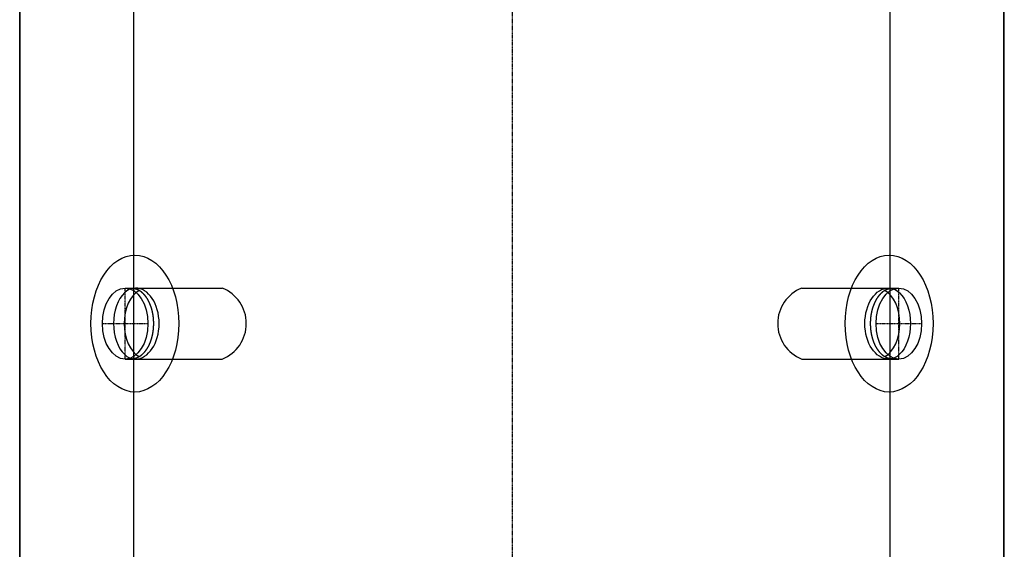
# Model space of a CAD drawing. Extents: x -388 to 388, y 0 to 1950.
# Drawn here: x -388 to 388, y 1003 to 1421 of the extents above; entities that cross this region are included whole.
import ezdxf

# ---------------------------------------------------------------- set-up
doc = ezdxf.new("R2010")
doc.units = 0
doc.linetypes.add('DASHDOT', pattern=[1, 0.5, -0.25, 0, -0.25])
doc.layers.get('0').update_dxf_attribs({"color": 9})
for name, color, linetype in [('CP_AXIS', 143, 'DASHDOT'), ('CP_COLOR_252', 252, 'Continuous'), ('CP_COVER', 250, 'Continuous')]:
    doc.layers.add(name, color=color, linetype=linetype)

msp = doc.modelspace()

# ---------------------------------------------------------------- linework, layer by layer
at = {"extrusion": (0, 1, 0)}
for p, q in [((-388.5, 0), (-388.5, 1850)), ((-388, 0), (-388, 1850)), ((-388, 0), (-388, 1850)), ((-298.5, 0), (-298.5, 1850)), ((298.5, 0), (298.5, 1850)), ((388, 0), (388, 1850)), ((388, 0), (388, 1850)), ((388.5, 0), (388.5, 1850))]:
    msp.add_line(p, q, dxfattribs=at)
for ratio, start_param, end_param in [(0.615111, 0, 3.141593), (0.615111, 0, 3.141593), (0.670464, 3.141593, 6.283185), (0.670464, 3.141593, 6.283185)]:
    msp.add_ellipse((-297.23, 1181), major_axis=(0, 28), ratio=ratio, start_param=start_param, end_param=end_param)
at = {"extrusion": (0, 0, -1)}
for ratio, start_param, end_param in [(0.670464, 3.141593, 6.283185), (0.670464, 3.141593, 6.283185), (0.615111, 0, 3.141593), (0.615111, 0, 3.141593)]:
    msp.add_ellipse((297.23, 1181), major_axis=(0, 28), ratio=ratio, start_param=start_param, end_param=end_param, dxfattribs=at)
at = {"layer": 'CP_AXIS'}
for p, q in [((0, 1950), (0, 42.18)), ((-305.27, 1153), (-305.27, 1209)), ((305.27, 1153), (305.27, 1209)), ((-323.27, 1181), (-287.27, 1181)), ((287.27, 1181), (323.27, 1181))]:
    msp.add_line(p, q, dxfattribs=at)
at = {"layer": 'CP_COLOR_252', "extrusion": (0, 1, 0)}
for p, q in [((-298.5, 1209), (-298.5, 1627)), ((298.5, 1209), (298.5, 1627)), ((-305.27, 1209), (-228.66, 1209)), ((228.66, 1209), (305.27, 1209)), ((-305.27, 1153), (-228.66, 1153)), ((-298.5, 729), (-298.5, 1153)), ((228.66, 1153), (305.27, 1153)), ((298.5, 729), (298.5, 1153))]:
    msp.add_line(p, q, dxfattribs=at)
at = {"layer": 'CP_COLOR_252'}
for centre, start, end in [((-239.79, 1181), 291.66304, 68.33696), ((239.79, 1181), 111.66304, 248.33696)]:
    msp.add_arc(centre, 30.13, start, end, dxfattribs=at)
for centre in [(-305.27, 1181), (305.27, 1181)]:
    msp.add_ellipse(centre, major_axis=(0, 28), ratio=0.642788, dxfattribs=at)
at = {"layer": 'CP_COVER'}
for points in [[(-299.52, 1153.5), (-299.43, 1153.5), (-299.33, 1153.5), (-299.24, 1153.5), (-299.15, 1153.51), (-299.05, 1153.51), (-298.96, 1153.52), (-298.86, 1153.52), (-298.77, 1153.53), (-298.67, 1153.54), (-298.58, 1153.54), (-298.48, 1153.55), (-298.39, 1153.56), (-298.29, 1153.58), (-298.2, 1153.59), (-298.1, 1153.6), (-298.01, 1153.62), (-297.92, 1153.63), (-297.82, 1153.65), (-297.73, 1153.66), (-297.63, 1153.68), (-297.54, 1153.7), (-297.44, 1153.72), (-297.35, 1153.74), (-297.25, 1153.76), (-297.16, 1153.78), (-297.06, 1153.81), (-296.97, 1153.83), (-296.88, 1153.85), (-296.78, 1153.88), (-296.69, 1153.91), (-296.59, 1153.94), (-296.5, 1153.96), (-296.4, 1153.99), (-296.31, 1154.02), (-296.21, 1154.06), (-296.12, 1154.09), (-296.03, 1154.12), (-295.93, 1154.16), (-295.84, 1154.19), (-295.74, 1154.23), (-295.65, 1154.27), (-295.56, 1154.3), (-295.46, 1154.34), (-295.37, 1154.38), (-295.27, 1154.42), (-295.18, 1154.47), (-295.09, 1154.51), (-294.99, 1154.55), (-294.9, 1154.6), (-294.8, 1154.64), (-294.71, 1154.69), (-294.62, 1154.74), (-294.52, 1154.79), (-294.43, 1154.84), (-294.34, 1154.89), (-294.24, 1154.94), (-294.15, 1154.99), (-294.06, 1155.04), (-293.96, 1155.1), (-293.87, 1155.15), (-293.78, 1155.21), (-293.68, 1155.27), (-293.59, 1155.33), (-293.5, 1155.39), (-293.41, 1155.45), (-293.31, 1155.51), (-293.22, 1155.57), (-293.13, 1155.63), (-293.04, 1155.7), (-292.94, 1155.76), (-292.85, 1155.83), (-292.76, 1155.89), (-292.67, 1155.96), (-292.58, 1156.03), (-292.49, 1156.1), (-292.39, 1156.17), (-292.3, 1156.24), (-292.21, 1156.32), (-292.12, 1156.39), (-292.03, 1156.47), (-291.94, 1156.54), (-291.85, 1156.62), (-291.76, 1156.7), (-291.67, 1156.77), (-291.58, 1156.85), (-291.49, 1156.93), (-291.4, 1157.02), (-291.31, 1157.1), (-291.23, 1157.18), (-291.14, 1157.27), (-291.05, 1157.35), (-290.96, 1157.44), (-290.87, 1157.52), (-290.79, 1157.61), (-290.7, 1157.7), (-290.61, 1157.79), (-290.52, 1157.88), (-290.44, 1157.97), (-290.35, 1158.07), (-290.27, 1158.16), (-290.18, 1158.25), (-290.1, 1158.35), (-290.01, 1158.44), (-289.93, 1158.54), (-289.84, 1158.64), (-289.76, 1158.74), (-289.67, 1158.84), (-289.59, 1158.94), (-289.51, 1159.04), (-289.42, 1159.14), (-289.34, 1159.25), (-289.26, 1159.35), (-289.18, 1159.46), (-289.09, 1159.56), (-289.01, 1159.67), (-288.93, 1159.78), (-288.85, 1159.89), (-288.77, 1160), (-288.69, 1160.11), (-288.61, 1160.22), (-288.53, 1160.33), (-288.45, 1160.44), (-288.38, 1160.56), (-288.3, 1160.67), (-288.22, 1160.79), (-288.14, 1160.9), (-288.07, 1161.02), (-287.99, 1161.14), (-287.92, 1161.26), (-287.84, 1161.38), (-287.76, 1161.5), (-287.69, 1161.62), (-287.62, 1161.74), (-287.54, 1161.86), (-287.47, 1161.99), (-287.4, 1162.11), (-287.32, 1162.24), (-287.25, 1162.36), (-287.18, 1162.49), (-287.11, 1162.62), (-287.04, 1162.75), (-286.97, 1162.88), (-286.9, 1163), (-286.83, 1163.14), (-286.76, 1163.27), (-286.69, 1163.4), (-286.62, 1163.53), (-286.56, 1163.66), (-286.49, 1163.8), (-286.42, 1163.93), (-286.36, 1164.07), (-286.29, 1164.21), (-286.23, 1164.34), (-286.16, 1164.48), (-286.1, 1164.62), (-286.04, 1164.76), (-285.97, 1164.9), (-285.91, 1165.04), (-285.85, 1165.18), (-285.79, 1165.32), (-285.73, 1165.46), (-285.67, 1165.6), (-285.61, 1165.75), (-285.55, 1165.89), (-285.49, 1166.04), (-285.43, 1166.18), (-285.37, 1166.33), (-285.32, 1166.48), (-285.26, 1166.62), (-285.2, 1166.77), (-285.15, 1166.92), (-285.09, 1167.07), (-285.04, 1167.22), (-284.99, 1167.37), (-284.93, 1167.52), (-284.88, 1167.67), (-284.83, 1167.82), (-284.78, 1167.97), (-284.73, 1168.13), (-284.68, 1168.28), (-284.63, 1168.44), (-284.58, 1168.59), (-284.53, 1168.75), (-284.48, 1168.9), (-284.44, 1169.06), (-284.39, 1169.21), (-284.34, 1169.37), (-284.3, 1169.53), (-284.25, 1169.69), (-284.21, 1169.84), (-284.17, 1170), (-284.12, 1170.16), (-284.08, 1170.32), (-284.04, 1170.48), (-284, 1170.64), (-283.96, 1170.81), (-283.92, 1170.97), (-283.88, 1171.13), (-283.84, 1171.29), (-283.8, 1171.45), (-283.77, 1171.62), (-283.73, 1171.78), (-283.69, 1171.94), (-283.66, 1172.11), (-283.62, 1172.27), (-283.59, 1172.44), (-283.56, 1172.6), (-283.52, 1172.77), (-283.49, 1172.94), (-283.46, 1173.1), (-283.43, 1173.27), (-283.4, 1173.44), (-283.37, 1173.6), (-283.34, 1173.77), (-283.31, 1173.94), (-283.29, 1174.11), (-283.26, 1174.28), (-283.23, 1174.45), (-283.21, 1174.61), (-283.18, 1174.78), (-283.16, 1174.95), (-283.14, 1175.12), (-283.11, 1175.29), (-283.09, 1175.46), (-283.07, 1175.64), (-283.05, 1175.81), (-283.03, 1175.98), (-283.01, 1176.15), (-282.99, 1176.32), (-282.97, 1176.49), (-282.95, 1176.66), (-282.94, 1176.84), (-282.92, 1177.01), (-282.91, 1177.18), (-282.89, 1177.35), (-282.88, 1177.53), (-282.86, 1177.7), (-282.85, 1177.87), (-282.84, 1178.04), (-282.83, 1178.22), (-282.82, 1178.39), (-282.81, 1178.56), (-282.8, 1178.74), (-282.79, 1178.91), (-282.78, 1179.09), (-282.77, 1179.26), (-282.77, 1179.43), (-282.76, 1179.61), (-282.76, 1179.78), (-282.75, 1179.95), (-282.75, 1180.13), (-282.75, 1180.3), (-282.74, 1180.48), (-282.74, 1180.65), (-282.74, 1180.83), (-282.74, 1181), (-282.74, 1181.17), (-282.74, 1181.35), (-282.74, 1181.52), (-282.75, 1181.7), (-282.75, 1181.87), (-282.75, 1182.04), (-282.76, 1182.22), (-282.76, 1182.39), (-282.77, 1182.57), (-282.77, 1182.74), (-282.78, 1182.91), (-282.79, 1183.09), (-282.8, 1183.26), (-282.81, 1183.44), (-282.82, 1183.61), (-282.83, 1183.78), (-282.84, 1183.96), (-282.85, 1184.13), (-282.86, 1184.3), (-282.88, 1184.47), (-282.89, 1184.65), (-282.91, 1184.82), (-282.92, 1184.99), (-282.94, 1185.16), (-282.95, 1185.34), (-282.97, 1185.51), (-282.99, 1185.68), (-283.01, 1185.85), (-283.03, 1186.02), (-283.05, 1186.19), (-283.07, 1186.36), (-283.09, 1186.54), (-283.11, 1186.71), (-283.14, 1186.88), (-283.16, 1187.05), (-283.18, 1187.22), (-283.21, 1187.39), (-283.23, 1187.55), (-283.26, 1187.72), (-283.29, 1187.89), (-283.31, 1188.06), (-283.34, 1188.23), (-283.37, 1188.4), (-283.4, 1188.56), (-283.43, 1188.73), (-283.46, 1188.9), (-283.49, 1189.06), (-283.52, 1189.23), (-283.56, 1189.4), (-283.59, 1189.56), (-283.62, 1189.73), (-283.66, 1189.89), (-283.69, 1190.06), (-283.73, 1190.22), (-283.77, 1190.38), (-283.8, 1190.55), (-283.84, 1190.71), (-283.88, 1190.87), (-283.92, 1191.03), (-283.96, 1191.2), (-284, 1191.36), (-284.04, 1191.52), (-284.08, 1191.68), (-284.12, 1191.84), (-284.17, 1192), (-284.21, 1192.16), (-284.25, 1192.31), (-284.3, 1192.47), (-284.34, 1192.63), (-284.39, 1192.79), (-284.44, 1192.94), (-284.48, 1193.1), (-284.53, 1193.25), (-284.58, 1193.41), (-284.63, 1193.56), (-284.68, 1193.72), (-284.73, 1193.87), (-284.78, 1194.02), (-284.83, 1194.18), (-284.88, 1194.33), (-284.93, 1194.48), (-284.99, 1194.63), (-285.04, 1194.78), (-285.09, 1194.93), (-285.15, 1195.08), (-285.2, 1195.23), (-285.26, 1195.38), (-285.32, 1195.52), (-285.37, 1195.67), (-285.43, 1195.82), (-285.49, 1195.96), (-285.55, 1196.11), (-285.61, 1196.25), (-285.67, 1196.39), (-285.73, 1196.54), (-285.79, 1196.68), (-285.85, 1196.82), (-285.91, 1196.96), (-285.97, 1197.1), (-286.04, 1197.24), (-286.1, 1197.38), (-286.16, 1197.52), (-286.23, 1197.66), (-286.29, 1197.8), (-286.36, 1197.93), (-286.42, 1198.07), (-286.49, 1198.2), (-286.56, 1198.34), (-286.62, 1198.47), (-286.69, 1198.6), (-286.76, 1198.73), (-286.83, 1198.87), (-286.9, 1199), (-286.97, 1199.13), (-287.04, 1199.25), (-287.11, 1199.38), (-287.18, 1199.51), (-287.25, 1199.64), (-287.32, 1199.76), (-287.4, 1199.89), (-287.47, 1200.01), (-287.54, 1200.14), (-287.62, 1200.26), (-287.69, 1200.38), (-287.76, 1200.5), (-287.84, 1200.62), (-287.92, 1200.74), (-287.99, 1200.86), (-288.07, 1200.98), (-288.14, 1201.1), (-288.22, 1201.21), (-288.3, 1201.33), (-288.38, 1201.44), (-288.46, 1201.56), (-288.53, 1201.67), (-288.61, 1201.78), (-288.69, 1201.89), (-288.77, 1202), (-288.85, 1202.11), (-288.93, 1202.22), (-289.01, 1202.33), (-289.09, 1202.44), (-289.18, 1202.54), (-289.26, 1202.65), (-289.34, 1202.75), (-289.42, 1202.86), (-289.51, 1202.96), (-289.59, 1203.06), (-289.67, 1203.16), (-289.76, 1203.26), (-289.84, 1203.36), (-289.93, 1203.46), (-290.01, 1203.56), (-290.1, 1203.65), (-290.18, 1203.75), (-290.27, 1203.84), (-290.35, 1203.94), (-290.44, 1204.03), (-290.52, 1204.12), (-290.61, 1204.21), (-290.7, 1204.3), (-290.79, 1204.39), (-290.87, 1204.48), (-290.96, 1204.56), (-291.05, 1204.65), (-291.14, 1204.74), (-291.23, 1204.82), (-291.31, 1204.9), (-291.4, 1204.99), (-291.49, 1205.07), (-291.58, 1205.15), (-291.67, 1205.23), (-291.76, 1205.3), (-291.85, 1205.38), (-291.94, 1205.46), (-292.03, 1205.53), (-292.12, 1205.61), (-292.21, 1205.68), (-292.3, 1205.76), (-292.39, 1205.83), (-292.49, 1205.9), (-292.58, 1205.97), (-292.67, 1206.04), (-292.76, 1206.1), (-292.85, 1206.17), (-292.94, 1206.24), (-293.04, 1206.3), (-293.13, 1206.37), (-293.22, 1206.43), (-293.31, 1206.49), (-293.4, 1206.55), (-293.5, 1206.61), (-293.59, 1206.67), (-293.68, 1206.73), (-293.78, 1206.79), (-293.87, 1206.85), (-293.96, 1206.9), (-294.06, 1206.96), (-294.15, 1207.01), (-294.24, 1207.06), (-294.34, 1207.11), (-294.43, 1207.16), (-294.52, 1207.21), (-294.62, 1207.26), (-294.71, 1207.31), (-294.8, 1207.36), (-294.9, 1207.4), (-294.99, 1207.45), (-295.09, 1207.49), (-295.18, 1207.53), (-295.27, 1207.58), (-295.37, 1207.62), (-295.46, 1207.66), (-295.56, 1207.7), (-295.65, 1207.73), (-295.75, 1207.77), (-295.84, 1207.81), (-295.93, 1207.84), (-296.03, 1207.88), (-296.12, 1207.91), (-296.22, 1207.94), (-296.31, 1207.98), (-296.41, 1208.01), (-296.5, 1208.04), (-296.59, 1208.06), (-296.69, 1208.09), (-296.78, 1208.12), (-296.88, 1208.14), (-296.97, 1208.17), (-297.07, 1208.19), (-297.16, 1208.22), (-297.26, 1208.24), (-297.35, 1208.26), (-297.44, 1208.28), (-297.54, 1208.3), (-297.63, 1208.32), (-297.73, 1208.34), (-297.82, 1208.35), (-297.92, 1208.37), (-298.01, 1208.38), (-298.11, 1208.4), (-298.2, 1208.41), (-298.29, 1208.42), (-298.39, 1208.44), (-298.48, 1208.45), (-298.58, 1208.46), (-298.67, 1208.46), (-298.77, 1208.47), (-298.86, 1208.48), (-298.96, 1208.48), (-299.05, 1208.49), (-299.15, 1208.49), (-299.24, 1208.5), (-299.33, 1208.5), (-299.43, 1208.5), (-299.52, 1208.5)], [(299.52, 1208.5), (299.43, 1208.5), (299.33, 1208.5), (299.24, 1208.5), (299.15, 1208.49), (299.05, 1208.49), (298.96, 1208.48), (298.86, 1208.48), (298.77, 1208.47), (298.67, 1208.46), (298.58, 1208.46), (298.48, 1208.45), (298.39, 1208.44), (298.29, 1208.42), (298.2, 1208.41), (298.1, 1208.4), (298.01, 1208.38), (297.92, 1208.37), (297.82, 1208.35), (297.73, 1208.34), (297.63, 1208.32), (297.54, 1208.3), (297.44, 1208.28), (297.35, 1208.26), (297.25, 1208.24), (297.16, 1208.22), (297.06, 1208.19), (296.97, 1208.17), (296.88, 1208.14), (296.78, 1208.12), (296.69, 1208.09), (296.59, 1208.06), (296.5, 1208.04), (296.4, 1208.01), (296.31, 1207.98), (296.21, 1207.94), (296.12, 1207.91), (296.03, 1207.88), (295.93, 1207.84), (295.84, 1207.81), (295.74, 1207.77), (295.65, 1207.73), (295.56, 1207.7), (295.46, 1207.66), (295.37, 1207.62), (295.27, 1207.58), (295.18, 1207.53), (295.09, 1207.49), (294.99, 1207.45), (294.9, 1207.4), (294.8, 1207.36), (294.71, 1207.31), (294.62, 1207.26), (294.52, 1207.21), (294.43, 1207.16), (294.34, 1207.11), (294.24, 1207.06), (294.15, 1207.01), (294.06, 1206.96), (293.96, 1206.9), (293.87, 1206.85), (293.78, 1206.79), (293.68, 1206.73), (293.59, 1206.67), (293.5, 1206.61), (293.41, 1206.55), (293.31, 1206.49), (293.22, 1206.43), (293.13, 1206.37), (293.04, 1206.3), (292.94, 1206.24), (292.85, 1206.17), (292.76, 1206.11), (292.67, 1206.04), (292.58, 1205.97), (292.49, 1205.9), (292.39, 1205.83), (292.3, 1205.76), (292.21, 1205.68), (292.12, 1205.61), (292.03, 1205.53), (291.94, 1205.46), (291.85, 1205.38), (291.76, 1205.3), (291.67, 1205.23), (291.58, 1205.15), (291.49, 1205.07), (291.4, 1204.98), (291.31, 1204.9), (291.23, 1204.82), (291.14, 1204.73), (291.05, 1204.65), (290.96, 1204.56), (290.87, 1204.48), (290.79, 1204.39), (290.7, 1204.3), (290.61, 1204.21), (290.52, 1204.12), (290.44, 1204.03), (290.35, 1203.93), (290.27, 1203.84), (290.18, 1203.75), (290.1, 1203.65), (290.01, 1203.56), (289.93, 1203.46), (289.84, 1203.36), (289.76, 1203.26), (289.67, 1203.16), (289.59, 1203.06), (289.51, 1202.96), (289.42, 1202.86), (289.34, 1202.75), (289.26, 1202.65), (289.18, 1202.54), (289.09, 1202.44), (289.01, 1202.33), (288.93, 1202.22), (288.85, 1202.11), (288.77, 1202), (288.69, 1201.89), (288.61, 1201.78), (288.53, 1201.67), (288.45, 1201.56), (288.38, 1201.44), (288.3, 1201.33), (288.22, 1201.21), (288.14, 1201.1), (288.07, 1200.98), (287.99, 1200.86), (287.92, 1200.74), (287.84, 1200.62), (287.76, 1200.5), (287.69, 1200.38), (287.62, 1200.26), (287.54, 1200.14), (287.47, 1200.01), (287.4, 1199.89), (287.32, 1199.76), (287.25, 1199.64), (287.18, 1199.51), (287.11, 1199.38), (287.04, 1199.25), (286.97, 1199.12), (286.9, 1199), (286.83, 1198.86), (286.76, 1198.73), (286.69, 1198.6), (286.62, 1198.47), (286.56, 1198.34), (286.49, 1198.2), (286.42, 1198.07), (286.36, 1197.93), (286.29, 1197.79), (286.23, 1197.66), (286.16, 1197.52), (286.1, 1197.38), (286.04, 1197.24), (285.97, 1197.1), (285.91, 1196.96), (285.85, 1196.82), (285.79, 1196.68), (285.73, 1196.54), (285.67, 1196.4), (285.61, 1196.25), (285.55, 1196.11), (285.49, 1195.96), (285.43, 1195.82), (285.37, 1195.67), (285.32, 1195.52), (285.26, 1195.38), (285.2, 1195.23), (285.15, 1195.08), (285.09, 1194.93), (285.04, 1194.78), (284.99, 1194.63), (284.93, 1194.48), (284.88, 1194.33), (284.83, 1194.18), (284.78, 1194.03), (284.73, 1193.87), (284.68, 1193.72), (284.63, 1193.56), (284.58, 1193.41), (284.53, 1193.25), (284.48, 1193.1), (284.44, 1192.94), (284.39, 1192.79), (284.34, 1192.63), (284.3, 1192.47), (284.25, 1192.31), (284.21, 1192.16), (284.17, 1192), (284.12, 1191.84), (284.08, 1191.68), (284.04, 1191.52), (284, 1191.36), (283.96, 1191.19), (283.92, 1191.03), (283.88, 1190.87), (283.84, 1190.71), (283.8, 1190.55), (283.77, 1190.38), (283.73, 1190.22), (283.69, 1190.06), (283.66, 1189.89), (283.62, 1189.73), (283.59, 1189.56), (283.56, 1189.4), (283.52, 1189.23), (283.49, 1189.06), (283.46, 1188.9), (283.43, 1188.73), (283.4, 1188.56), (283.37, 1188.4), (283.34, 1188.23), (283.31, 1188.06), (283.29, 1187.89), (283.26, 1187.72), (283.23, 1187.55), (283.21, 1187.39), (283.18, 1187.22), (283.16, 1187.05), (283.14, 1186.88), (283.11, 1186.71), (283.09, 1186.54), (283.07, 1186.36), (283.05, 1186.19), (283.03, 1186.02), (283.01, 1185.85), (282.99, 1185.68), (282.97, 1185.51), (282.95, 1185.34), (282.94, 1185.16), (282.92, 1184.99), (282.91, 1184.82), (282.89, 1184.65), (282.88, 1184.47), (282.86, 1184.3), (282.85, 1184.13), (282.84, 1183.96), (282.83, 1183.78), (282.82, 1183.61), (282.81, 1183.44), (282.8, 1183.26), (282.79, 1183.09), (282.78, 1182.91), (282.77, 1182.74), (282.77, 1182.57), (282.76, 1182.39), (282.76, 1182.22), (282.75, 1182.04), (282.75, 1181.87), (282.75, 1181.7), (282.74, 1181.52), (282.74, 1181.35), (282.74, 1181.17), (282.74, 1181), (282.74, 1180.83), (282.74, 1180.65), (282.74, 1180.48), (282.75, 1180.3), (282.75, 1180.13), (282.75, 1179.95), (282.76, 1179.78), (282.76, 1179.61), (282.77, 1179.43), (282.77, 1179.26), (282.78, 1179.09), (282.79, 1178.91), (282.8, 1178.74), (282.81, 1178.56), (282.82, 1178.39), (282.83, 1178.22), (282.84, 1178.04), (282.85, 1177.87), (282.86, 1177.7), (282.88, 1177.53), (282.89, 1177.35), (282.91, 1177.18), (282.92, 1177.01), (282.94, 1176.84), (282.95, 1176.66), (282.97, 1176.49), (282.99, 1176.32), (283.01, 1176.15), (283.03, 1175.98), (283.05, 1175.81), (283.07, 1175.64), (283.09, 1175.46), (283.11, 1175.29), (283.14, 1175.12), (283.16, 1174.95), (283.18, 1174.78), (283.21, 1174.61), (283.23, 1174.45), (283.26, 1174.28), (283.29, 1174.11), (283.31, 1173.94), (283.34, 1173.77), (283.37, 1173.6), (283.4, 1173.44), (283.43, 1173.27), (283.46, 1173.1), (283.49, 1172.94), (283.52, 1172.77), (283.56, 1172.6), (283.59, 1172.44), (283.62, 1172.27), (283.66, 1172.11), (283.69, 1171.94), (283.73, 1171.78), (283.77, 1171.62), (283.8, 1171.45), (283.84, 1171.29), (283.88, 1171.13), (283.92, 1170.97), (283.96, 1170.8), (284, 1170.64), (284.04, 1170.48), (284.08, 1170.32), (284.12, 1170.16), (284.17, 1170), (284.21, 1169.84), (284.25, 1169.69), (284.3, 1169.53), (284.34, 1169.37), (284.39, 1169.21), (284.44, 1169.06), (284.48, 1168.9), (284.53, 1168.75), (284.58, 1168.59), (284.63, 1168.44), (284.68, 1168.28), (284.73, 1168.13), (284.78, 1167.98), (284.83, 1167.82), (284.88, 1167.67), (284.93, 1167.52), (284.99, 1167.37), (285.04, 1167.22), (285.09, 1167.07), (285.15, 1166.92), (285.2, 1166.77), (285.26, 1166.62), (285.32, 1166.48), (285.37, 1166.33), (285.43, 1166.18), (285.49, 1166.04), (285.55, 1165.89), (285.61, 1165.75), (285.67, 1165.61), (285.73, 1165.46), (285.79, 1165.32), (285.85, 1165.18), (285.91, 1165.04), (285.97, 1164.9), (286.04, 1164.76), (286.1, 1164.62), (286.16, 1164.48), (286.23, 1164.34), (286.29, 1164.2), (286.36, 1164.07), (286.42, 1163.93), (286.49, 1163.8), (286.56, 1163.66), (286.62, 1163.53), (286.69, 1163.4), (286.76, 1163.27), (286.83, 1163.13), (286.9, 1163), (286.97, 1162.87), (287.04, 1162.75), (287.11, 1162.62), (287.18, 1162.49), (287.25, 1162.36), (287.32, 1162.24), (287.4, 1162.11), (287.47, 1161.99), (287.54, 1161.86), (287.62, 1161.74), (287.69, 1161.62), (287.76, 1161.5), (287.84, 1161.38), (287.92, 1161.26), (287.99, 1161.14), (288.07, 1161.02), (288.14, 1160.9), (288.22, 1160.79), (288.3, 1160.67), (288.38, 1160.56), (288.46, 1160.44), (288.53, 1160.33), (288.61, 1160.22), (288.69, 1160.11), (288.77, 1160), (288.85, 1159.89), (288.93, 1159.78), (289.01, 1159.67), (289.09, 1159.56), (289.18, 1159.46), (289.26, 1159.35), (289.34, 1159.25), (289.42, 1159.14), (289.51, 1159.04), (289.59, 1158.94), (289.67, 1158.84), (289.76, 1158.74), (289.84, 1158.64), (289.93, 1158.54), (290.01, 1158.44), (290.1, 1158.35), (290.18, 1158.25), (290.27, 1158.16), (290.35, 1158.06), (290.44, 1157.97), (290.52, 1157.88), (290.61, 1157.79), (290.7, 1157.7), (290.79, 1157.61), (290.87, 1157.52), (290.96, 1157.44), (291.05, 1157.35), (291.14, 1157.26), (291.23, 1157.18), (291.31, 1157.1), (291.4, 1157.01), (291.49, 1156.93), (291.58, 1156.85), (291.67, 1156.77), (291.76, 1156.7), (291.85, 1156.62), (291.94, 1156.54), (292.03, 1156.47), (292.12, 1156.39), (292.21, 1156.32), (292.3, 1156.24), (292.39, 1156.17), (292.49, 1156.1), (292.58, 1156.03), (292.67, 1155.96), (292.76, 1155.9), (292.85, 1155.83), (292.94, 1155.76), (293.04, 1155.7), (293.13, 1155.63), (293.22, 1155.57), (293.31, 1155.51), (293.4, 1155.45), (293.5, 1155.39), (293.59, 1155.33), (293.68, 1155.27), (293.78, 1155.21), (293.87, 1155.15), (293.96, 1155.1), (294.06, 1155.04), (294.15, 1154.99), (294.24, 1154.94), (294.34, 1154.89), (294.43, 1154.84), (294.52, 1154.79), (294.62, 1154.74), (294.71, 1154.69), (294.8, 1154.64), (294.9, 1154.6), (294.99, 1154.55), (295.09, 1154.51), (295.18, 1154.47), (295.27, 1154.42), (295.37, 1154.38), (295.46, 1154.34), (295.56, 1154.3), (295.65, 1154.27), (295.75, 1154.23), (295.84, 1154.19), (295.93, 1154.16), (296.03, 1154.12), (296.12, 1154.09), (296.22, 1154.06), (296.31, 1154.02), (296.41, 1153.99), (296.5, 1153.96), (296.59, 1153.94), (296.69, 1153.91), (296.78, 1153.88), (296.88, 1153.85), (296.97, 1153.83), (297.07, 1153.81), (297.16, 1153.78), (297.26, 1153.76), (297.35, 1153.74), (297.44, 1153.72), (297.54, 1153.7), (297.63, 1153.68), (297.73, 1153.66), (297.82, 1153.65), (297.92, 1153.63), (298.01, 1153.62), (298.11, 1153.6), (298.2, 1153.59), (298.29, 1153.58), (298.39, 1153.56), (298.48, 1153.55), (298.58, 1153.54), (298.67, 1153.54), (298.77, 1153.53), (298.86, 1153.52), (298.96, 1153.52), (299.05, 1153.51), (299.15, 1153.51), (299.24, 1153.5), (299.33, 1153.5), (299.43, 1153.5), (299.52, 1153.5)]]:
    msp.add_lwpolyline(points, dxfattribs=at)
for centre in [(-297.61, 1181), (297.61, 1181)]:
    msp.add_ellipse(centre, major_axis=(0, 54), ratio=0.642788, dxfattribs=at)
for centre, start_param, end_param in [((-288.42, 1181), 0.330541, 2.811051), ((288.42, 1181), 3.472134, 5.952644)]:
    msp.add_ellipse(centre, major_axis=(0, 27.5), ratio=0.642788, start_param=start_param, end_param=end_param, dxfattribs=at)

doc.saveas('drawing.dxf')
